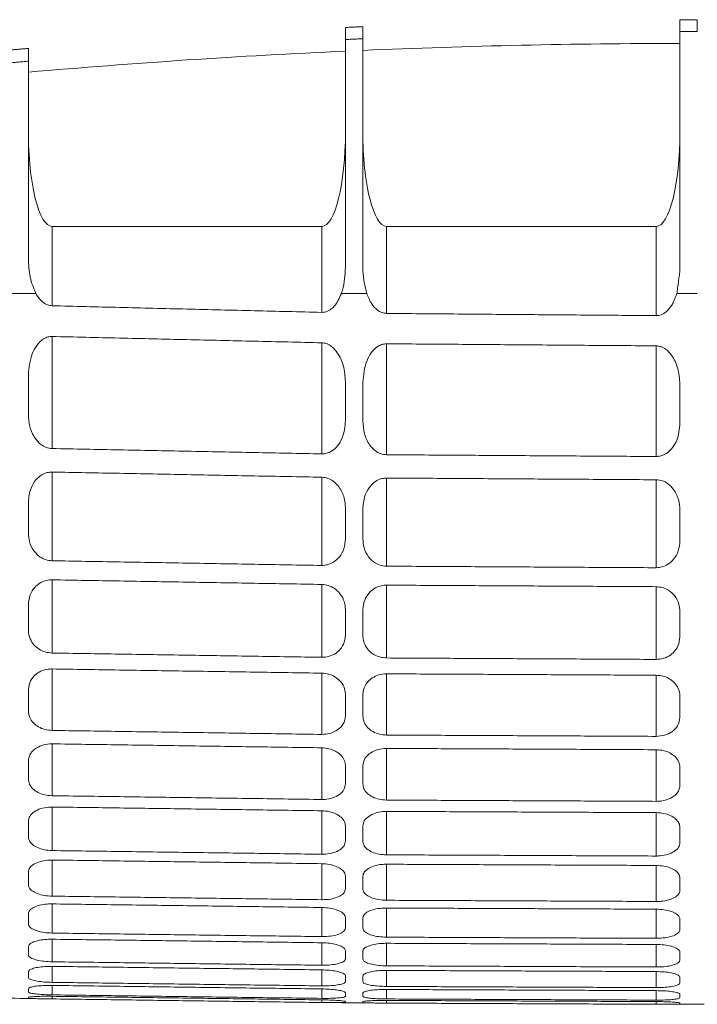
# Model space of a CAD drawing. Units: millimetres. Extents: x 5616 to 7498, y 6607 to 7967.
# Drawn here: x 6870 to 6899, y 7379 to 7421 of the extents above; entities that cross this region are included whole.
import ezdxf

# ---------------------------------------------------------------- set-up
doc = ezdxf.new("R2010")
doc.units = ezdxf.units.MM

msp = doc.modelspace()

# ---------------------------------------------------------------- linework, layer by layer
at = {"color": 7, "linetype": 'Continuous', "lineweight": 15}
for p, q in [((6883.044, 7412.329), (6871.657, 7412.329)), ((6897.164, 7412.329), (6885.777, 7412.329)), ((6870.657, 7406.06), (6870.657, 7404.403)), ((6884.044, 7404.125), (6884.044, 7405.766)), ((6884.777, 7405.756), (6884.777, 7404.115)), ((6898.164, 7404.023), (6898.164, 7405.659)), ((6870.657, 7400.699), (6870.657, 7399.384)), ((6884.044, 7399.145), (6884.044, 7400.451)), ((6884.777, 7400.442), (6884.777, 7399.137)), ((6898.164, 7399.057), (6898.164, 7400.36)), ((6870.657, 7396.377), (6870.657, 7395.292)), ((6884.044, 7395.077), (6884.044, 7396.156)), ((6884.777, 7396.148), (6884.777, 7395.069)), ((6898.164, 7394.997), (6898.164, 7396.075)), ((6870.657, 7392.785), (6870.657, 7391.874)), ((6884.044, 7391.673), (6884.044, 7392.581)), ((6884.777, 7392.573), (6884.777, 7391.666)), ((6898.164, 7391.599), (6898.164, 7392.505)), ((6870.657, 7389.761), (6870.657, 7388.992)), ((6884.044, 7388.802), (6884.044, 7389.568)), ((6884.777, 7389.561), (6884.777, 7388.795)), ((6898.164, 7388.732), (6898.164, 7389.497)), ((6870.657, 7387.211), (6870.657, 7386.565)), ((6884.044, 7386.382), (6884.044, 7387.026)), ((6884.777, 7387.02), (6884.777, 7386.376)), ((6898.164, 7386.315), (6898.164, 7386.958)), ((6870.657, 7385.077), (6870.657, 7384.541)), ((6884.044, 7384.363), (6884.044, 7384.898)), ((6884.777, 7384.891), (6884.777, 7384.357)), ((6898.164, 7384.298), (6898.164, 7384.832)), ((6870.657, 7383.321), (6870.657, 7382.888)), ((6884.044, 7382.714), (6884.044, 7383.146)), ((6884.777, 7383.139), (6884.777, 7382.707)), ((6898.164, 7382.649), (6898.164, 7383.081)), ((6870.657, 7381.921), (6870.657, 7381.587)), ((6884.044, 7381.414), (6884.044, 7381.748)), ((6884.777, 7381.742), (6884.777, 7381.407)), ((6898.164, 7381.35), (6898.164, 7381.684)), ((6870.657, 7380.865), (6870.657, 7380.628)), ((6884.044, 7380.455), (6884.044, 7380.692)), ((6884.777, 7380.686), (6884.777, 7380.448)), ((6898.164, 7380.391), (6898.164, 7380.629)), ((6870.657, 7380.151), (6870.657, 7380.011)), ((6870.657, 7379.784), (6870.657, 7379.745)), ((6884.044, 7379.836), (6884.044, 7379.977)), ((6884.777, 7379.971), (6884.777, 7379.83)), ((6898.164, 7379.772), (6898.164, 7379.913)), ((6884.044, 7379.568), (6884.044, 7379.607)), ((6884.777, 7379.601), (6884.777, 7379.561)), ((6897.164, 7379.492), (6897.164, 7379.606)), ((6898.164, 7379.502), (6898.164, 7379.542))]:
    msp.add_line(p, q, dxfattribs=at)
at = {"color": 7, "linetype": 'Continuous', "lineweight": 0}
for p, q in [((6871.657, 7412.329), (6871.657, 7408.977)), ((6883.044, 7408.698), (6883.044, 7412.329)), ((6885.777, 7412.329), (6885.777, 7408.653)), ((6897.164, 7408.561), (6897.164, 7412.329)), ((6871.657, 7407.68), (6871.657, 7402.95)), ((6883.044, 7402.725), (6883.044, 7407.415)), ((6885.777, 7407.373), (6885.777, 7402.689)), ((6897.164, 7402.614), (6897.164, 7407.285)), ((6871.657, 7401.959), (6871.657, 7398.214)), ((6883.044, 7398.016), (6883.044, 7401.74)), ((6885.777, 7401.706), (6885.777, 7397.985)), ((6897.164, 7397.92), (6897.164, 7401.633)), ((6871.657, 7397.408), (6871.657, 7394.318)), ((6883.044, 7394.138), (6883.044, 7397.215)), ((6885.777, 7397.184), (6885.777, 7394.11)), ((6897.164, 7394.05), (6897.164, 7397.12)), ((6871.657, 7393.646), (6871.657, 7391.052)), ((6883.044, 7390.884), (6883.044, 7393.469)), ((6885.777, 7393.441), (6885.777, 7390.857)), ((6897.164, 7390.801), (6897.164, 7393.382)), ((6871.657, 7390.485), (6871.657, 7388.296)), ((6883.044, 7388.137), (6883.044, 7390.319)), ((6885.777, 7390.293), (6885.777, 7388.111)), ((6897.164, 7388.058), (6897.164, 7390.238)), ((6871.657, 7387.819), (6871.657, 7385.98)), ((6883.044, 7385.826), (6883.044, 7387.66)), ((6885.777, 7387.635), (6885.777, 7385.801)), ((6897.164, 7385.75), (6897.164, 7387.582)), ((6871.657, 7385.581), (6871.657, 7384.056)), ((6883.044, 7383.906), (6883.044, 7385.427)), ((6885.777, 7385.403), (6885.777, 7383.882)), ((6897.164, 7383.832), (6897.164, 7385.352)), ((6871.657, 7383.729), (6871.657, 7382.497)), ((6883.044, 7382.349), (6883.044, 7383.579)), ((6885.777, 7383.555), (6885.777, 7382.325)), ((6897.164, 7382.276), (6897.164, 7383.506)), ((6871.657, 7382.238), (6871.657, 7381.286)), ((6883.044, 7381.139), (6883.044, 7382.09)), ((6885.777, 7382.066), (6885.777, 7381.115)), ((6897.164, 7381.066), (6897.164, 7382.017)), ((6871.657, 7381.092), (6871.657, 7380.416)), ((6883.044, 7380.269), (6883.044, 7380.945)), ((6885.777, 7380.922), (6885.777, 7380.245)), ((6897.164, 7380.196), (6897.164, 7380.873)), ((6871.657, 7380.288), (6871.657, 7379.89)), ((6871.657, 7379.829), (6871.657, 7379.718)), ((6883.044, 7379.741), (6883.044, 7380.14)), ((6885.777, 7380.117), (6885.777, 7379.717)), ((6897.164, 7379.668), (6897.164, 7380.068)), ((6883.044, 7379.566), (6883.044, 7379.679)), ((6885.777, 7379.655), (6885.777, 7379.542))]:
    msp.add_line(p, q, dxfattribs=at)
at = {"color": 7, "linetype": 'Continuous', "lineweight": 15}
for start, end in [(92.59201, 94.99182), (90.06558, 92.46072)]:
    msp.add_arc((6898.53, 7099.72), 320.333, start, end, dxfattribs=at)
for centre, major_axis, ratio, start_param, end_param in [((6871.657, 7416.323), (0, 3.994), 0.25038, 1.570796, 3.141593), ((6883.044, 7416.323), (0, 3.994), 0.25038, 3.141593, 4.712389), ((6885.777, 7416.323), (0, 3.994), 0.25038, 1.570796, 3.141593), ((6897.164, 7416.323), (0, 3.994), 0.25038, 3.141593, 4.712389), ((6898.53, 7421.158), (-257.738, 0), 0.161663, 1.457625, 1.464509), ((6898.53, 7421.158), (-257.738, 0), 0.161663, 1.512117, 1.519811), ((6898.53, 7421.158), (-257.738, 0), 0.161663, 1.566764, 1.573354)]:
    msp.add_ellipse(centre, major_axis=major_axis, ratio=ratio, start_param=start_param, end_param=end_param, dxfattribs=at)
for points, knots in [([(6898.164, 7421.053), (6898.359, 7421.053), (6898.604, 7421.053), (6898.848, 7421.053), (6898.897, 7421.053)], [0, 0, 0, 0, 0.799253, 1, 1, 1, 1]), ([(6898.164, 7421.053), (6898.164, 7421.046), (6898.164, 7421.031), (6898.164, 7420.916), (6898.164, 7420.753), (6898.164, 7420.618), (6898.164, 7420.554)], [0, 0, 0, 0, 0.256097, 0.512194, 0.768291, 1, 1, 1, 1]), ([(6898.897, 7420.554), (6898.897, 7420.624), (6898.897, 7420.766), (6898.897, 7420.929), (6898.897, 7421.034), (6898.897, 7421.047), (6898.897, 7421.053)], [0, 0, 0, 0, 0.256097, 0.512194, 0.768292, 1, 1, 1, 1]), ([(6884.044, 7420.726), (6884.044, 7420.719), (6884.044, 7420.704), (6884.044, 7420.589), (6884.044, 7420.423), (6884.044, 7420.284), (6884.044, 7420.216)], [0, 0, 0, 0, 0.252655, 0.505306, 0.758082, 1, 1, 1, 1]), ([(6884.777, 7420.249), (6884.777, 7420.32), (6884.777, 7420.463), (6884.777, 7420.629), (6884.777, 7420.738), (6884.777, 7420.752), (6884.777, 7420.759)], [0, 0, 0, 0, 0.253468, 0.506942, 0.760268, 1, 1, 1, 1]), ([(6898.164, 7420.554), (6898.164, 7419.671), (6898.164, 7417.89), (6898.164, 7415.335), (6898.164, 7412.957), (6898.164, 7411.399), (6898.164, 7410.573), (6898.164, 7410.462)], [0, 0, 0, 0, 0.265726, 0.536076, 0.750052, 0.966417, 1, 1, 1, 1]), ([(6884.044, 7420.216), (6884.044, 7419.406), (6884.044, 7417.775), (6884.044, 7415.379), (6884.044, 7413.08), (6884.044, 7411.527), (6884.044, 7410.706), (6884.044, 7410.601)], [0, 0, 0, 0, 0.255456, 0.514616, 0.739393, 0.96668, 1, 1, 1, 1]), ([(6884.777, 7410.587), (6884.777, 7410.661), (6884.777, 7411.298), (6884.777, 7412.511), (6884.777, 7414.253), (6884.777, 7416.019), (6884.777, 7418.037), (6884.777, 7419.434), (6884.777, 7420.249)], [0, 0, 0, 0, 0.023374, 0.201, 0.378626, 0.561413, 0.744199, 1, 1, 1, 1]), ([(6870.657, 7419.301), (6870.657, 7419.374), (6870.657, 7419.519), (6870.657, 7419.692), (6870.657, 7419.817), (6870.657, 7419.833), (6870.657, 7419.842)], [0, 0, 0, 0, 0.245765, 0.491552, 0.736743, 1, 1, 1, 1]), ([(6870.657, 7410.989), (6870.657, 7411.552), (6870.657, 7412.681), (6870.657, 7414.416), (6870.657, 7416.175), (6870.657, 7417.813), (6870.657, 7418.849), (6870.657, 7419.301)], [0, 0, 0, 0, 0.205227, 0.411865, 0.622951, 0.835575, 1, 1, 1, 1]), ([(6870.979, 7409.491), (6870.883, 7409.719), (6870.682, 7410.195), (6870.666, 7410.717), (6870.657, 7410.989)], [0, 0, 0, 0, 0.477519, 1, 1, 1, 1]), ([(6884.044, 7410.601), (6884.027, 7410.272), (6884.008, 7409.892), (6883.887, 7409.538), (6883.871, 7409.49)], [0, 0, 0, 0, 0.86652, 1, 1, 1, 1]), ([(6884.943, 7409.491), (6884.867, 7409.806), (6884.78, 7410.167), (6884.777, 7410.539), (6884.777, 7410.587)], [0, 0, 0, 0, 0.870719, 1, 1, 1, 1]), ([(6871.657, 7408.977), (6871.594, 7408.986), (6871.451, 7409.005), (6871.225, 7409.15), (6871.074, 7409.328), (6870.996, 7409.46), (6870.978, 7409.49)], [0, 0, 0, 0, 0.2117431, 0.4743976, 0.8791437, 1, 1, 1, 1]), ([(6883.872, 7409.49), (6883.789, 7409.303), (6883.675, 7409.043), (6883.404, 7408.799), (6883.215, 7408.707), (6883.089, 7408.7), (6883.044, 7408.698)], [0, 0, 0, 0, 0.504326, 0.697376, 0.892138, 1, 1, 1, 1]), ([(6885.777, 7408.653), (6885.713, 7408.661), (6885.572, 7408.678), (6885.347, 7408.816), (6885.11, 7409.085), (6885.004, 7409.341), (6884.943, 7409.491)], [0, 0, 0, 0, 0.148917, 0.331471, 0.608395, 1, 1, 1, 1]), ([(6898.034, 7409.491), (6897.949, 7409.265), (6897.835, 7408.963), (6897.543, 7408.681), (6897.347, 7408.576), (6897.214, 7408.565), (6897.164, 7408.561)], [0, 0, 0, 0, 0.531189, 0.711137, 0.89268, 1, 1, 1, 1]), ([(6870.657, 7406.06), (6870.685, 7406.364), (6870.725, 7406.798), (6870.995, 7407.308), (6871.233, 7407.556), (6871.475, 7407.67), (6871.601, 7407.677), (6871.657, 7407.68)], [0, 0, 0, 0, 0.444313, 0.634929, 0.827466, 0.923232, 1, 1, 1, 1]), ([(6883.044, 7407.415), (6883.111, 7407.407), (6883.26, 7407.389), (6883.496, 7407.245), (6883.765, 7406.939), (6883.993, 7406.423), (6884.026, 7405.996), (6884.044, 7405.766)], [0, 0, 0, 0, 0.091362, 0.203839, 0.373832, 0.662063, 1, 1, 1, 1]), ([(6884.777, 7405.756), (6884.805, 7406.054), (6884.845, 7406.486), (6885.107, 7406.979), (6885.33, 7407.22), (6885.561, 7407.353), (6885.707, 7407.366), (6885.777, 7407.373)], [0, 0, 0, 0, 0.438798, 0.63576, 0.799843, 0.903957, 1, 1, 1, 1]), ([(6897.164, 7407.285), (6897.23, 7407.278), (6897.378, 7407.263), (6897.613, 7407.126), (6897.877, 7406.833), (6898.111, 7406.323), (6898.145, 7405.896), (6898.164, 7405.659)], [0, 0, 0, 0, 0.091416, 0.202793, 0.369163, 0.649659, 1, 1, 1, 1]), ([(6871.657, 7402.95), (6871.571, 7402.961), (6871.4, 7402.984), (6871.144, 7403.14), (6870.884, 7403.431), (6870.693, 7403.876), (6870.669, 7404.229), (6870.657, 7404.403)], [0, 0, 0, 0, 0.125214, 0.249633, 0.437422, 0.722271, 1, 1, 1, 1]), ([(6884.044, 7404.125), (6884.021, 7403.877), (6883.985, 7403.498), (6883.737, 7403.071), (6883.499, 7402.851), (6883.261, 7402.739), (6883.111, 7402.729), (6883.044, 7402.725)], [0, 0, 0, 0, 0.400614, 0.612454, 0.77753, 0.901516, 1, 1, 1, 1]), ([(6885.777, 7402.689), (6885.692, 7402.699), (6885.521, 7402.719), (6885.266, 7402.869), (6885.008, 7403.15), (6884.814, 7403.588), (6884.79, 7403.938), (6884.777, 7404.115)], [0, 0, 0, 0, 0.125449, 0.250153, 0.43557, 0.714979, 1, 1, 1, 1]), ([(6898.164, 7404.023), (6898.141, 7403.776), (6898.105, 7403.395), (6897.855, 7402.966), (6897.615, 7402.743), (6897.378, 7402.631), (6897.229, 7402.619), (6897.164, 7402.614)], [0, 0, 0, 0, 0.399608, 0.614005, 0.779942, 0.904568, 1, 1, 1, 1]), ([(6870.657, 7400.699), (6870.678, 7400.897), (6870.712, 7401.23), (6870.946, 7401.618), (6871.194, 7401.838), (6871.435, 7401.947), (6871.589, 7401.955), (6871.657, 7401.959)], [0, 0, 0, 0, 0.351709, 0.590127, 0.761299, 0.894583, 1, 1, 1, 1]), ([(6883.044, 7401.74), (6883.131, 7401.73), (6883.306, 7401.71), (6883.567, 7401.559), (6883.826, 7401.285), (6884.009, 7400.89), (6884.033, 7400.59), (6884.044, 7400.451)], [0, 0, 0, 0, 0.1349496, 0.2691082, 0.4677663, 0.7523511, 1, 1, 1, 1]), ([(6884.777, 7400.442), (6884.798, 7400.638), (6884.832, 7400.971), (6885.067, 7401.36), (6885.318, 7401.582), (6885.558, 7401.691), (6885.711, 7401.701), (6885.777, 7401.706)], [0, 0, 0, 0, 0.349513, 0.590621, 0.763129, 0.89758, 1, 1, 1, 1]), ([(6897.164, 7401.633), (6897.251, 7401.624), (6897.425, 7401.606), (6897.685, 7401.461), (6897.942, 7401.194), (6898.128, 7400.803), (6898.152, 7400.503), (6898.164, 7400.36)], [0, 0, 0, 0, 0.134569, 0.268394, 0.464245, 0.744589, 1, 1, 1, 1]), ([(6871.657, 7398.214), (6871.564, 7398.224), (6871.379, 7398.245), (6871.109, 7398.39), (6870.856, 7398.643), (6870.687, 7398.996), (6870.666, 7399.262), (6870.657, 7399.384)], [0, 0, 0, 0, 0.148198, 0.295758, 0.498685, 0.769987, 1, 1, 1, 1]), ([(6884.044, 7399.145), (6884.031, 7399.003), (6884.007, 7398.728), (6883.819, 7398.385), (6883.569, 7398.158), (6883.305, 7398.035), (6883.127, 7398.022), (6883.044, 7398.016)], [0, 0, 0, 0, 0.2723799, 0.5233237, 0.7125052, 0.8658683, 1, 1, 1, 1]), ([(6885.777, 7397.985), (6885.685, 7397.994), (6885.5, 7398.013), (6885.231, 7398.153), (6884.979, 7398.399), (6884.808, 7398.748), (6884.787, 7399.013), (6884.777, 7399.137)], [0, 0, 0, 0, 0.1482513, 0.2959041, 0.4967889, 0.7645414, 1, 1, 1, 1]), ([(6898.164, 7399.057), (6898.151, 7398.915), (6898.126, 7398.639), (6897.937, 7398.294), (6897.685, 7398.065), (6897.422, 7397.94), (6897.245, 7397.926), (6897.164, 7397.92)], [0, 0, 0, 0, 0.271933, 0.524604, 0.714899, 0.868931, 1, 1, 1, 1]), ([(6870.657, 7396.377), (6870.672, 7396.513), (6870.7, 7396.769), (6870.902, 7397.087), (6871.157, 7397.292), (6871.416, 7397.396), (6871.584, 7397.405), (6871.657, 7397.408)], [0, 0, 0, 0, 0.281869, 0.529705, 0.720524, 0.877807, 1, 1, 1, 1]), ([(6883.044, 7397.215), (6883.138, 7397.205), (6883.326, 7397.186), (6883.599, 7397.047), (6883.85, 7396.808), (6884.015, 7396.49), (6884.035, 7396.258), (6884.044, 7396.156)], [0, 0, 0, 0, 0.1557683, 0.3109087, 0.5205209, 0.7879999, 1, 1, 1, 1]), ([(6884.777, 7396.148), (6884.792, 7396.284), (6884.82, 7396.539), (6885.024, 7396.858), (6885.281, 7397.066), (6885.539, 7397.17), (6885.706, 7397.18), (6885.777, 7397.184)], [0, 0, 0, 0, 0.2817473, 0.5308237, 0.7228988, 0.8810952, 1, 1, 1, 1]), ([(6897.164, 7397.12), (6897.257, 7397.112), (6897.444, 7397.095), (6897.717, 7396.96), (6897.967, 7396.727), (6898.134, 7396.411), (6898.155, 7396.179), (6898.164, 7396.075)], [0, 0, 0, 0, 0.155405, 0.310219, 0.517664, 0.782558, 1, 1, 1, 1]), ([(6871.657, 7394.318), (6871.559, 7394.328), (6871.363, 7394.348), (6871.1, 7394.474), (6870.878, 7394.662), (6870.71, 7394.927), (6870.659, 7395.151), (6870.657, 7395.279), (6870.657, 7395.292)], [0, 0, 0, 0, 0.166604, 0.332708, 0.510909, 0.720947, 0.970742, 1, 1, 1, 1]), ([(6884.044, 7395.077), (6884.028, 7394.945), (6884, 7394.706), (6883.791, 7394.418), (6883.522, 7394.228), (6883.258, 7394.145), (6883.094, 7394.14), (6883.044, 7394.138)], [0, 0, 0, 0, 0.290085, 0.525566, 0.719242, 0.914017, 1, 1, 1, 1]), ([(6885.777, 7394.11), (6885.679, 7394.119), (6885.484, 7394.136), (6885.221, 7394.258), (6884.999, 7394.442), (6884.832, 7394.702), (6884.779, 7394.925), (6884.777, 7395.053), (6884.777, 7395.069)], [0, 0, 0, 0, 0.166548, 0.332627, 0.51004, 0.718395, 0.965974, 1, 1, 1, 1]), ([(6898.164, 7394.997), (6898.148, 7394.865), (6898.119, 7394.625), (6897.91, 7394.335), (6897.639, 7394.143), (6897.375, 7394.059), (6897.212, 7394.052), (6897.164, 7394.05)], [0, 0, 0, 0, 0.289654, 0.526563, 0.72133, 0.917214, 1, 1, 1, 1]), ([(6870.657, 7392.785), (6870.675, 7392.909), (6870.709, 7393.147), (6870.949, 7393.424), (6871.247, 7393.591), (6871.49, 7393.645), (6871.628, 7393.646), (6871.657, 7393.646)], [0, 0, 0, 0, 0.2975404, 0.5673632, 0.7574589, 0.9484417, 1, 1, 1, 1]), ([(6883.044, 7393.469), (6883.143, 7393.46), (6883.341, 7393.442), (6883.608, 7393.321), (6883.832, 7393.14), (6884.006, 7392.886), (6884.03, 7392.689), (6884.044, 7392.581)], [0, 0, 0, 0, 0.172612, 0.344737, 0.528872, 0.743121, 1, 1, 1, 1]), ([(6884.777, 7392.573), (6884.795, 7392.698), (6884.829, 7392.934), (6885.07, 7393.213), (6885.368, 7393.383), (6885.611, 7393.439), (6885.749, 7393.441), (6885.777, 7393.441)], [0, 0, 0, 0, 0.297328, 0.566734, 0.758202, 0.950577, 1, 1, 1, 1]), ([(6897.164, 7393.382), (6897.263, 7393.374), (6897.46, 7393.359), (6897.727, 7393.241), (6897.95, 7393.063), (6898.125, 7392.812), (6898.15, 7392.614), (6898.164, 7392.505)], [0, 0, 0, 0, 0.172285, 0.344113, 0.527237, 0.739834, 1, 1, 1, 1]), ([(6871.657, 7391.052), (6871.554, 7391.061), (6871.349, 7391.079), (6871.074, 7391.196), (6870.85, 7391.37), (6870.689, 7391.602), (6870.668, 7391.781), (6870.657, 7391.874)], [0, 0, 0, 0, 0.181497, 0.36262, 0.553427, 0.76758, 1, 1, 1, 1]), ([(6884.044, 7391.673), (6884.025, 7391.553), (6883.991, 7391.33), (6883.735, 7391.07), (6883.407, 7390.91), (6883.162, 7390.892), (6883.044, 7390.884)], [0, 0, 0, 0, 0.303765, 0.563598, 0.791071, 1, 1, 1, 1]), ([(6885.777, 7390.857), (6885.675, 7390.865), (6885.47, 7390.882), (6885.195, 7390.995), (6884.972, 7391.165), (6884.81, 7391.395), (6884.788, 7391.573), (6884.777, 7391.666)], [0, 0, 0, 0, 0.181388, 0.362429, 0.552527, 0.765342, 1, 1, 1, 1]), ([(6898.164, 7391.599), (6898.145, 7391.479), (6898.11, 7391.256), (6897.855, 7390.994), (6897.527, 7390.831), (6897.281, 7390.811), (6897.164, 7390.801)], [0, 0, 0, 0, 0.303355, 0.563376, 0.792005, 1, 1, 1, 1]), ([(6870.657, 7389.761), (6870.67, 7389.85), (6870.697, 7390.03), (6870.903, 7390.266), (6871.199, 7390.427), (6871.471, 7390.484), (6871.621, 7390.485), (6871.657, 7390.485)], [0, 0, 0, 0, 0.247824, 0.496123, 0.728786, 0.934105, 1, 1, 1, 1]), ([(6883.044, 7390.319), (6883.147, 7390.311), (6883.354, 7390.295), (6883.632, 7390.182), (6883.858, 7390.017), (6884.013, 7389.804), (6884.034, 7389.647), (6884.044, 7389.568)], [0, 0, 0, 0, 0.186155, 0.371951, 0.567138, 0.783763, 1, 1, 1, 1]), ([(6884.777, 7389.561), (6884.79, 7389.651), (6884.817, 7389.83), (6885.024, 7390.067), (6885.32, 7390.231), (6885.592, 7390.29), (6885.742, 7390.292), (6885.777, 7390.293)], [0, 0, 0, 0, 0.247745, 0.49593, 0.729343, 0.935767, 1, 1, 1, 1]), ([(6897.164, 7390.238), (6897.267, 7390.23), (6897.473, 7390.216), (6897.751, 7390.107), (6897.976, 7389.945), (6898.133, 7389.734), (6898.153, 7389.576), (6898.164, 7389.497)], [0, 0, 0, 0, 0.185866, 0.371397, 0.565755, 0.781128, 1, 1, 1, 1]), ([(6871.657, 7388.296), (6871.551, 7388.305), (6871.339, 7388.322), (6871.055, 7388.428), (6870.829, 7388.585), (6870.683, 7388.78), (6870.666, 7388.923), (6870.657, 7388.992)], [0, 0, 0, 0, 0.193261, 0.386262, 0.586254, 0.80199, 1, 1, 1, 1]), ([(6884.044, 7388.802), (6884.031, 7388.719), (6884.006, 7388.554), (6883.808, 7388.342), (6883.522, 7388.197), (6883.248, 7388.14), (6883.089, 7388.137), (6883.044, 7388.137)], [0, 0, 0, 0, 0.240818, 0.482111, 0.709269, 0.916489, 1, 1, 1, 1]), ([(6885.777, 7388.111), (6885.671, 7388.119), (6885.459, 7388.133), (6885.175, 7388.237), (6884.95, 7388.39), (6884.804, 7388.584), (6884.786, 7388.726), (6884.777, 7388.795)], [0, 0, 0, 0, 0.193121, 0.386002, 0.585386, 0.800087, 1, 1, 1, 1]), ([(6898.164, 7388.732), (6898.151, 7388.649), (6898.126, 7388.484), (6897.927, 7388.27), (6897.64, 7388.122), (6897.366, 7388.063), (6897.208, 7388.059), (6897.164, 7388.058)], [0, 0, 0, 0, 0.241086, 0.482623, 0.710553, 0.918629, 1, 1, 1, 1]), ([(6870.657, 7387.211), (6870.669, 7387.283), (6870.694, 7387.429), (6870.886, 7387.622), (6871.163, 7387.759), (6871.44, 7387.816), (6871.605, 7387.818), (6871.657, 7387.819)], [0, 0, 0, 0, 0.233777, 0.467805, 0.69372, 0.903864, 1, 1, 1, 1]), ([(6883.044, 7387.66), (6883.151, 7387.653), (6883.364, 7387.638), (6883.651, 7387.536), (6883.877, 7387.388), (6884.019, 7387.21), (6884.036, 7387.084), (6884.044, 7387.026)], [0, 0, 0, 0, 0.196817, 0.39339, 0.596581, 0.813719, 1, 1, 1, 1]), ([(6884.777, 7387.02), (6884.789, 7387.092), (6884.814, 7387.238), (6885.006, 7387.432), (6885.284, 7387.571), (6885.561, 7387.631), (6885.726, 7387.634), (6885.777, 7387.635)], [0, 0, 0, 0, 0.23382, 0.467869, 0.694359, 0.905341, 1, 1, 1, 1]), ([(6897.164, 7387.582), (6897.27, 7387.576), (6897.484, 7387.563), (6897.77, 7387.465), (6897.996, 7387.319), (6898.139, 7387.142), (6898.156, 7387.017), (6898.164, 7386.958)], [0, 0, 0, 0, 0.196572, 0.392919, 0.595452, 0.811671, 1, 1, 1, 1]), ([(6871.657, 7385.98), (6871.548, 7385.987), (6871.331, 7386.003), (6871.04, 7386.097), (6870.814, 7386.235), (6870.679, 7386.399), (6870.664, 7386.514), (6870.657, 7386.565)], [0, 0, 0, 0, 0.202279, 0.404397, 0.610944, 0.826927, 1, 1, 1, 1]), ([(6884.044, 7386.382), (6884.032, 7386.315), (6884.008, 7386.181), (6883.822, 7386.008), (6883.551, 7385.885), (6883.273, 7385.83), (6883.102, 7385.827), (6883.044, 7385.826)], [0, 0, 0, 0, 0.229057, 0.458373, 0.68024, 0.891052, 1, 1, 1, 1]), ([(6885.777, 7385.801), (6885.668, 7385.808), (6885.451, 7385.821), (6885.16, 7385.912), (6884.934, 7386.048), (6884.8, 7386.21), (6884.784, 7386.324), (6884.777, 7386.376)], [0, 0, 0, 0, 0.202133, 0.404119, 0.610174, 0.825396, 1, 1, 1, 1]), ([(6898.164, 7386.315), (6898.152, 7386.248), (6898.128, 7386.113), (6897.941, 7385.938), (6897.669, 7385.813), (6897.392, 7385.756), (6897.221, 7385.751), (6897.164, 7385.75)], [0, 0, 0, 0, 0.229304, 0.458851, 0.681305, 0.892784, 1, 1, 1, 1]), ([(6870.657, 7385.077), (6870.669, 7385.135), (6870.692, 7385.253), (6870.874, 7385.41), (6871.14, 7385.525), (6871.419, 7385.578), (6871.595, 7385.58), (6871.657, 7385.581)], [0, 0, 0, 0, 0.2244553, 0.4490327, 0.6697688, 0.8823326, 1, 1, 1, 1]), ([(6883.044, 7385.427), (6883.153, 7385.421), (6883.372, 7385.407), (6883.664, 7385.318), (6883.891, 7385.189), (6884.023, 7385.041), (6884.037, 7384.941), (6884.044, 7384.898)], [0, 0, 0, 0, 0.204861, 0.409575, 0.618351, 0.835064, 1, 1, 1, 1]), ([(6884.777, 7384.891), (6884.789, 7384.95), (6884.812, 7385.068), (6884.995, 7385.226), (6885.261, 7385.343), (6885.54, 7385.398), (6885.715, 7385.402), (6885.777, 7385.403)], [0, 0, 0, 0, 0.22454, 0.449186, 0.670346, 0.883517, 1, 1, 1, 1]), ([(6897.164, 7385.352), (6897.273, 7385.346), (6897.491, 7385.335), (6897.784, 7385.249), (6898.01, 7385.122), (6898.142, 7384.976), (6898.157, 7384.875), (6898.164, 7384.832)], [0, 0, 0, 0, 0.204665, 0.409196, 0.617482, 0.833555, 1, 1, 1, 1]), ([(6871.657, 7384.056), (6871.546, 7384.063), (6871.325, 7384.076), (6871.029, 7384.158), (6870.803, 7384.276), (6870.676, 7384.411), (6870.663, 7384.503), (6870.657, 7384.541)], [0, 0, 0, 0, 0.208765, 0.417447, 0.628422, 0.844053, 1, 1, 1, 1]), ([(6884.044, 7384.363), (6884.032, 7384.309), (6884.01, 7384.2), (6883.831, 7384.06), (6883.569, 7383.959), (6883.29, 7383.91), (6883.111, 7383.907), (6883.044, 7383.906)], [0, 0, 0, 0, 0.221388, 0.442906, 0.660876, 0.873622, 1, 1, 1, 1]), ([(6885.777, 7383.882), (6885.666, 7383.888), (6885.445, 7383.899), (6885.15, 7383.978), (6884.924, 7384.093), (6884.797, 7384.227), (6884.783, 7384.318), (6884.777, 7384.357)], [0, 0, 0, 0, 0.208633, 0.417193, 0.627807, 0.842922, 1, 1, 1, 1]), ([(6898.164, 7384.298), (6898.152, 7384.243), (6898.13, 7384.134), (6897.95, 7383.993), (6897.688, 7383.889), (6897.409, 7383.838), (6897.23, 7383.834), (6897.164, 7383.832)], [0, 0, 0, 0, 0.221592, 0.443304, 0.661693, 0.874913, 1, 1, 1, 1]), ([(6870.657, 7383.321), (6870.668, 7383.368), (6870.691, 7383.462), (6870.867, 7383.588), (6871.126, 7383.681), (6871.406, 7383.726), (6871.588, 7383.728), (6871.657, 7383.729)], [0, 0, 0, 0, 0.218589, 0.437224, 0.654404, 0.868193, 1, 1, 1, 1]), ([(6883.044, 7383.579), (6883.155, 7383.573), (6883.377, 7383.562), (6883.674, 7383.486), (6883.9, 7383.377), (6884.025, 7383.257), (6884.038, 7383.178), (6884.044, 7383.146)], [0, 0, 0, 0, 0.21046, 0.420847, 0.63323, 0.849173, 1, 1, 1, 1]), ([(6884.777, 7383.139), (6884.788, 7383.186), (6884.811, 7383.281), (6884.987, 7383.408), (6885.246, 7383.503), (6885.527, 7383.551), (6885.708, 7383.554), (6885.777, 7383.555)], [0, 0, 0, 0, 0.218666, 0.437369, 0.654828, 0.869009, 1, 1, 1, 1]), ([(6897.164, 7383.506), (6897.275, 7383.501), (6897.497, 7383.491), (6897.793, 7383.418), (6898.02, 7383.312), (6898.145, 7383.193), (6898.158, 7383.114), (6898.164, 7383.081)], [0, 0, 0, 0, 0.2103173, 0.4205708, 0.6326253, 0.8481723, 1, 1, 1, 1]), ([(6871.657, 7382.497), (6871.545, 7382.503), (6871.321, 7382.514), (6871.023, 7382.582), (6870.797, 7382.679), (6870.675, 7382.787), (6870.662, 7382.859), (6870.657, 7382.888)], [0, 0, 0, 0, 0.212855, 0.425681, 0.6393, 0.854439, 1, 1, 1, 1]), ([(6884.044, 7382.714), (6884.033, 7382.67), (6884.01, 7382.584), (6883.836, 7382.473), (6883.58, 7382.393), (6883.299, 7382.352), (6883.116, 7382.35), (6883.044, 7382.349)], [0, 0, 0, 0, 0.216804, 0.433659, 0.649204, 0.863049, 1, 1, 1, 1]), ([(6885.777, 7382.325), (6885.665, 7382.33), (6885.441, 7382.34), (6885.143, 7382.404), (6884.917, 7382.499), (6884.795, 7382.606), (6884.782, 7382.678), (6884.777, 7382.707)], [0, 0, 0, 0, 0.2127569, 0.4254899, 0.63889, 0.8537365, 1, 1, 1, 1]), ([(6898.164, 7382.649), (6898.153, 7382.606), (6898.13, 7382.519), (6897.956, 7382.407), (6897.699, 7382.324), (6897.419, 7382.282), (6897.235, 7382.278), (6897.164, 7382.276)], [0, 0, 0, 0, 0.216952, 0.43395, 0.649756, 0.863878, 1, 1, 1, 1]), ([(6870.657, 7381.921), (6870.668, 7381.957), (6870.69, 7382.03), (6870.864, 7382.127), (6871.118, 7382.2), (6871.399, 7382.236), (6871.584, 7382.237), (6871.657, 7382.238)], [0, 0, 0, 0, 0.2154631, 0.4309347, 0.6461268, 0.8605416, 1, 1, 1, 1]), ([(6883.044, 7382.09), (6883.156, 7382.085), (6883.38, 7382.075), (6883.679, 7382.014), (6883.905, 7381.927), (6884.026, 7381.832), (6884.039, 7381.772), (6884.044, 7381.748)], [0, 0, 0, 0, 0.213721, 0.427419, 0.641721, 0.85691, 1, 1, 1, 1]), ([(6884.777, 7381.742), (6884.788, 7381.778), (6884.81, 7381.851), (6884.984, 7381.949), (6885.238, 7382.024), (6885.52, 7382.063), (6885.704, 7382.065), (6885.777, 7382.066)], [0, 0, 0, 0, 0.215502, 0.431008, 0.64633, 0.860929, 1, 1, 1, 1]), ([(6897.164, 7382.017), (6897.276, 7382.013), (6897.5, 7382.006), (6897.799, 7381.947), (6898.025, 7381.862), (6898.146, 7381.768), (6898.159, 7381.708), (6898.164, 7381.684)], [0, 0, 0, 0, 0.213638, 0.427258, 0.641391, 0.856402, 1, 1, 1, 1]), ([(6871.657, 7381.286), (6871.545, 7381.291), (6871.32, 7381.3), (6871.02, 7381.353), (6870.794, 7381.428), (6870.674, 7381.51), (6870.662, 7381.565), (6870.657, 7381.587)], [0, 0, 0, 0, 0.21463, 0.429257, 0.643941, 0.858715, 1, 1, 1, 1]), ([(6870.657, 7380.865), (6870.668, 7380.891), (6870.69, 7380.944), (6870.863, 7381.014), (6871.117, 7381.066), (6871.398, 7381.092), (6871.583, 7381.092), (6871.657, 7381.092)], [0, 0, 0, 0, 0.214723, 0.429446, 0.644158, 0.858867, 1, 1, 1, 1]), ([(6884.044, 7381.414), (6884.033, 7381.381), (6884.011, 7381.315), (6883.838, 7381.232), (6883.585, 7381.171), (6883.303, 7381.141), (6883.118, 7381.139), (6883.044, 7381.139)], [0, 0, 0, 0, 0.214755, 0.429518, 0.644108, 0.858619, 1, 1, 1, 1]), ([(6885.777, 7381.115), (6885.665, 7381.119), (6885.44, 7381.127), (6885.14, 7381.177), (6884.914, 7381.249), (6884.794, 7381.331), (6884.782, 7381.386), (6884.777, 7381.407)], [0, 0, 0, 0, 0.214585, 0.429168, 0.643784, 0.858475, 1, 1, 1, 1]), ([(6898.164, 7381.35), (6898.153, 7381.317), (6898.131, 7381.251), (6897.958, 7381.166), (6897.704, 7381.103), (6897.423, 7381.071), (6897.237, 7381.068), (6897.164, 7381.066)], [0, 0, 0, 0, 0.21484, 0.429687, 0.644381, 0.858968, 1, 1, 1, 1]), ([(6871.657, 7380.416), (6871.545, 7380.42), (6871.321, 7380.428), (6871.021, 7380.464), (6870.795, 7380.516), (6870.674, 7380.574), (6870.662, 7380.612), (6870.657, 7380.628)], [0, 0, 0, 0, 0.214123, 0.428243, 0.642496, 0.857141, 1, 1, 1, 1]), ([(6883.044, 7380.945), (6883.156, 7380.941), (6883.381, 7380.934), (6883.681, 7380.887), (6883.907, 7380.822), (6884.027, 7380.753), (6884.039, 7380.71), (6884.044, 7380.692)], [0, 0, 0, 0, 0.214705, 0.429411, 0.644105, 0.858742, 1, 1, 1, 1]), ([(6884.777, 7380.686), (6884.788, 7380.712), (6884.81, 7380.765), (6884.983, 7380.837), (6885.236, 7380.891), (6885.518, 7380.919), (6885.703, 7380.921), (6885.777, 7380.922)], [0, 0, 0, 0, 0.2147, 0.429401, 0.644086, 0.858775, 1, 1, 1, 1]), ([(6897.164, 7380.873), (6897.276, 7380.87), (6897.501, 7380.864), (6897.801, 7380.82), (6898.027, 7380.757), (6898.147, 7380.689), (6898.159, 7380.646), (6898.164, 7380.629)], [0, 0, 0, 0, 0.214688, 0.429376, 0.644062, 0.858725, 1, 1, 1, 1]), ([(6870.657, 7380.151), (6870.668, 7380.167), (6870.691, 7380.199), (6870.865, 7380.243), (6871.12, 7380.275), (6871.401, 7380.289), (6871.585, 7380.288), (6871.657, 7380.288)], [0, 0, 0, 0, 0.216281, 0.432583, 0.648297, 0.863032, 1, 1, 1, 1]), ([(6884.044, 7380.455), (6884.033, 7380.432), (6884.011, 7380.386), (6883.838, 7380.329), (6883.584, 7380.289), (6883.302, 7380.269), (6883.117, 7380.269), (6883.044, 7380.269)], [0, 0, 0, 0, 0.215003, 0.43, 0.6451, 0.860004, 1, 1, 1, 1]), ([(6885.777, 7380.245), (6885.665, 7380.248), (6885.44, 7380.254), (6885.141, 7380.288), (6884.915, 7380.338), (6884.794, 7380.395), (6884.782, 7380.433), (6884.777, 7380.448)], [0, 0, 0, 0, 0.214151, 0.428295, 0.642645, 0.85741, 1, 1, 1, 1]), ([(6898.164, 7380.391), (6898.153, 7380.368), (6898.131, 7380.322), (6897.958, 7380.264), (6897.704, 7380.221), (6897.422, 7380.199), (6897.237, 7380.197), (6897.164, 7380.196)], [0, 0, 0, 0, 0.215019, 0.430036, 0.645078, 0.859855, 1, 1, 1, 1]), ([(6871.657, 7379.89), (6871.546, 7379.893), (6871.324, 7379.898), (6871.026, 7379.919), (6870.8, 7379.948), (6870.676, 7379.98), (6870.663, 7380.002), (6870.657, 7380.011)], [0, 0, 0, 0, 0.211327, 0.422623, 0.634925, 0.849644, 1, 1, 1, 1]), ([(6870.657, 7379.784), (6870.669, 7379.79), (6870.691, 7379.801), (6870.869, 7379.817), (6871.131, 7379.828), (6871.41, 7379.832), (6871.59, 7379.83), (6871.657, 7379.829)], [0, 0, 0, 0, 0.2202986, 0.4406726, 0.6588806, 0.8732629, 1, 1, 1, 1]), ([(6883.044, 7380.14), (6883.156, 7380.138), (6883.38, 7380.132), (6883.679, 7380.101), (6883.905, 7380.059), (6884.026, 7380.015), (6884.039, 7379.988), (6884.044, 7379.977)], [0, 0, 0, 0, 0.213429, 0.426854, 0.640466, 0.85479, 1, 1, 1, 1]), ([(6884.044, 7379.836), (6884.033, 7379.823), (6884.01, 7379.798), (6883.835, 7379.768), (6883.577, 7379.748), (6883.296, 7379.74), (6883.113, 7379.741), (6883.044, 7379.741)], [0, 0, 0, 0, 0.217558, 0.435125, 0.65223, 0.86724, 1, 1, 1, 1]), ([(6884.777, 7379.971), (6884.788, 7379.987), (6884.811, 7380.019), (6884.984, 7380.065), (6885.24, 7380.099), (6885.521, 7380.116), (6885.705, 7380.117), (6885.777, 7380.117)], [0, 0, 0, 0, 0.216175, 0.432376, 0.647892, 0.862407, 1, 1, 1, 1]), ([(6885.777, 7379.717), (6885.666, 7379.719), (6885.443, 7379.723), (6885.146, 7379.741), (6884.92, 7379.768), (6884.796, 7379.799), (6884.783, 7379.821), (6884.777, 7379.83)], [0, 0, 0, 0, 0.211449, 0.422858, 0.635438, 0.850485, 1, 1, 1, 1]), ([(6897.164, 7380.068), (6897.276, 7380.066), (6897.5, 7380.062), (6897.799, 7380.034), (6898.025, 7379.994), (6898.146, 7379.951), (6898.159, 7379.924), (6898.164, 7379.913)], [0, 0, 0, 0, 0.213485, 0.42696, 0.640727, 0.855279, 1, 1, 1, 1]), ([(6898.164, 7379.772), (6898.153, 7379.759), (6898.13, 7379.733), (6897.955, 7379.702), (6897.697, 7379.679), (6897.416, 7379.669), (6897.234, 7379.668), (6897.164, 7379.668)], [0, 0, 0, 0, 0.2175, 0.435017, 0.651893, 0.866573, 1, 1, 1, 1]), ([(6871.657, 7379.718), (6871.548, 7379.72), (6871.329, 7379.724), (6871.035, 7379.729), (6870.809, 7379.734), (6870.678, 7379.739), (6870.663, 7379.743), (6870.657, 7379.745)], [0, 0, 0, 0, 0.206193, 0.412298, 0.62099, 0.835807, 1, 1, 1, 1]), ([(6883.044, 7379.679), (6883.155, 7379.677), (6883.377, 7379.674), (6883.673, 7379.659), (6883.899, 7379.64), (6884.025, 7379.622), (6884.038, 7379.612), (6884.044, 7379.607)], [0, 0, 0, 0, 0.20987, 0.419701, 0.630696, 0.844849, 1, 1, 1, 1]), ([(6884.044, 7379.568), (6884.032, 7379.565), (6884.009, 7379.561), (6883.828, 7379.56), (6883.564, 7379.561), (6883.284, 7379.564), (6883.107, 7379.566), (6883.044, 7379.566)], [0, 0, 0, 0, 0.222681, 0.445419, 0.666092, 0.880722, 1, 1, 1, 1]), ([(6884.777, 7379.601), (6884.788, 7379.607), (6884.811, 7379.619), (6884.989, 7379.637), (6885.25, 7379.65), (6885.53, 7379.656), (6885.71, 7379.656), (6885.777, 7379.655)], [0, 0, 0, 0, 0.220086, 0.440255, 0.658077, 0.872046, 1, 1, 1, 1]), ([(6885.777, 7379.542), (6885.667, 7379.543), (6885.448, 7379.545), (6885.155, 7379.547), (6884.928, 7379.55), (6884.798, 7379.555), (6884.783, 7379.559), (6884.777, 7379.561)], [0, 0, 0, 0, 0.20643, 0.412762, 0.621932, 0.83731, 1, 1, 1, 1]), ([(6897.164, 7379.606), (6897.275, 7379.605), (6897.497, 7379.603), (6897.793, 7379.591), (6898.019, 7379.574), (6898.145, 7379.557), (6898.158, 7379.547), (6898.164, 7379.542)], [0, 0, 0, 0, 0.210006, 0.419965, 0.631284, 0.845879, 1, 1, 1, 1]), ([(6898.164, 7379.502), (6898.152, 7379.5), (6898.129, 7379.495), (6897.949, 7379.492), (6897.684, 7379.491), (6897.405, 7379.491), (6897.228, 7379.492), (6897.164, 7379.492)], [0, 0, 0, 0, 0.222543, 0.445155, 0.665413, 0.879512, 1, 1, 1, 1])]:
    msp.add_open_spline(points, degree=3, knots=knots, dxfattribs=at)
for points in [[(6884.044, 7420.726), (6884.777, 7420.759)], [(6869.924, 7419.777), (6870.657, 7419.842)], [(6898.164, 7410.462), (6898.034, 7409.491)], [(6871.657, 7408.977), (6883.044, 7408.698)], [(6885.777, 7408.653), (6897.164, 7408.561)], [(6883.044, 7407.415), (6871.657, 7407.68)], [(6897.164, 7407.285), (6885.777, 7407.373)], [(6871.657, 7402.95), (6883.044, 7402.725)], [(6885.777, 7402.689), (6897.164, 7402.614)], [(6883.044, 7401.74), (6871.657, 7401.959)], [(6897.164, 7401.633), (6885.777, 7401.706)], [(6871.657, 7398.214), (6883.044, 7398.016)], [(6885.777, 7397.985), (6897.164, 7397.92)], [(6883.044, 7397.215), (6871.657, 7397.408)], [(6897.164, 7397.12), (6885.777, 7397.184)], [(6871.657, 7394.318), (6883.044, 7394.138)], [(6885.777, 7394.11), (6897.164, 7394.05)], [(6883.044, 7393.469), (6871.657, 7393.646)], [(6897.164, 7393.382), (6885.777, 7393.441)], [(6871.657, 7391.052), (6883.044, 7390.884)], [(6885.777, 7390.857), (6897.164, 7390.801)], [(6883.044, 7390.319), (6871.657, 7390.485)], [(6897.164, 7390.238), (6885.777, 7390.293)], [(6871.657, 7388.296), (6883.044, 7388.137)], [(6885.777, 7388.111), (6897.164, 7388.058)], [(6883.044, 7387.66), (6871.657, 7387.819)], [(6897.164, 7387.582), (6885.777, 7387.635)], [(6871.657, 7385.98), (6883.044, 7385.826)], [(6885.777, 7385.801), (6897.164, 7385.75)], [(6883.044, 7385.427), (6871.657, 7385.581)], [(6897.164, 7385.352), (6885.777, 7385.403)], [(6871.657, 7384.056), (6883.044, 7383.906)], [(6883.044, 7383.579), (6871.657, 7383.729)], [(6885.777, 7383.882), (6897.164, 7383.832)], [(6897.164, 7383.506), (6885.777, 7383.555)], [(6871.657, 7382.497), (6883.044, 7382.349)], [(6885.777, 7382.325), (6897.164, 7382.276)], [(6883.044, 7382.09), (6871.657, 7382.238)], [(6897.164, 7382.017), (6885.777, 7382.066)], [(6871.657, 7381.286), (6883.044, 7381.139)], [(6883.044, 7380.945), (6871.657, 7381.092)], [(6885.777, 7381.115), (6897.164, 7381.066)], [(6897.164, 7380.873), (6885.777, 7380.922)], [(6871.657, 7380.416), (6883.044, 7380.269)], [(6883.044, 7380.14), (6871.657, 7380.288)], [(6885.777, 7380.245), (6897.164, 7380.196)], [(6871.657, 7379.89), (6883.044, 7379.741)], [(6883.044, 7379.679), (6871.657, 7379.829)], [(6897.164, 7380.068), (6885.777, 7380.117)], [(6871.657, 7379.718), (6883.044, 7379.566)], [(6885.777, 7379.717), (6897.164, 7379.668)], [(6897.164, 7379.606), (6885.777, 7379.655)], [(6885.777, 7379.542), (6897.164, 7379.492)]]:
    msp.add_open_spline(points, degree=1, dxfattribs=at)
at = {"color": 7, "linetype": 'Continuous', "lineweight": 0}
msp.add_open_spline([(6898.897, 7420.554), (6898.848, 7420.554), (6898.603, 7420.554), (6898.359, 7420.554), (6898.164, 7420.554)], degree=3, knots=[0, 0, 0, 0, 0.201241, 1, 1, 1, 1], dxfattribs=at)
for points, degree in [([(6884.777, 7420.249), (6884.044, 7420.216)], 1), ([(6870.657, 7419.301), (6869.924, 7419.234)], 1), ([(6869.924, 7409.491), (6870.657, 7409.491)], 1), ([(6870.657, 7409.491), (6870.979, 7409.491)], 1), ([(6884.044, 7409.49), (6884.015, 7409.49), (6883.958, 7409.49), (6883.9, 7409.49), (6883.872, 7409.49)], 3), ([(6884.044, 7409.491), (6884.777, 7409.491)], 1), ([(6884.777, 7409.491), (6884.943, 7409.491)], 1), ([(6898.164, 7409.491), (6898.142, 7409.491), (6898.099, 7409.491), (6898.056, 7409.491), (6898.034, 7409.491)], 3), ([(6898.164, 7409.491), (6898.53, 7409.491)], 1), ([(6898.53, 7409.491), (6898.897, 7409.491)], 1)]:
    msp.add_open_spline(points, degree=degree, dxfattribs=at)

doc.saveas('drawing.dxf')
